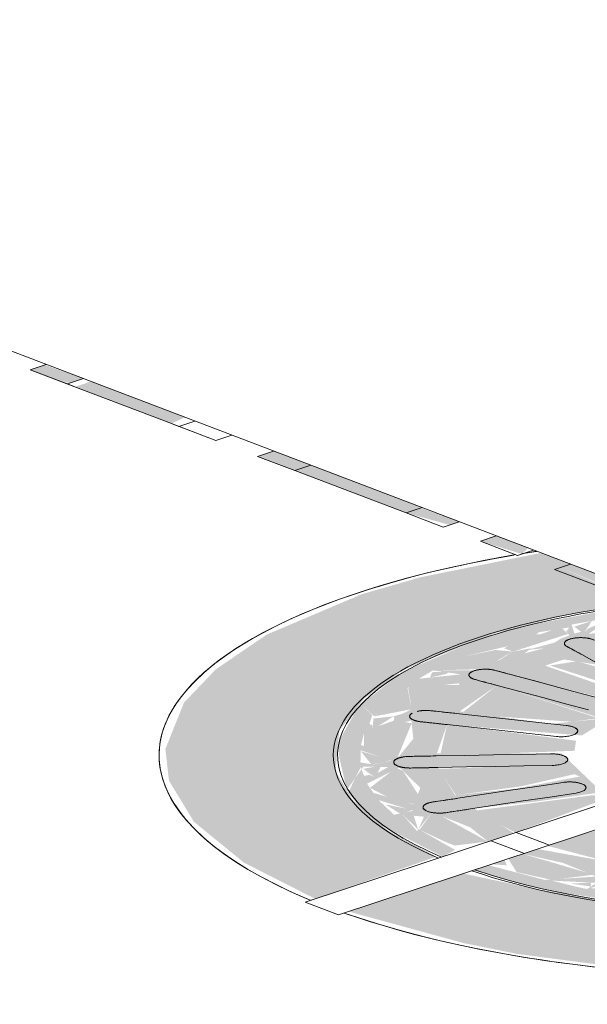
# Model space of a CAD drawing. Units: millimetres. Extents: x 340020 to 562819, y -1665 to 68429.
# Drawn here: x 358539 to 358591, y 10244 to 10334 of the extents above; entities that cross this region are included whole.
import ezdxf

# ---------------------------------------------------------------- set-up
doc = ezdxf.new("R2010")
doc.units = ezdxf.units.MM

msp = doc.modelspace()

# ---------------------------------------------------------------- hatches: boundary and pattern name
at = {"lineweight": 9}
for points in [[(358543.194, 10301.072), (358544.428, 10301.48), (358540.9, 10302.739), (358539.557, 10302.295), (358542.638, 10301.22)], [(358552.509, 10297.359), (358553.772, 10297.919), (358545.109, 10301.22), (358543.666, 10300.728), (358551.964, 10297.567)], [(358563.843, 10293.04), (358565.306, 10293.524), (358561.897, 10294.823), (358560.434, 10294.339), (358562.592, 10293.517)], [(358574.069, 10289.144), (358575.433, 10289.665), (358565.306, 10293.524), (358563.843, 10293.04), (358572.232, 10289.843)], [(358578.066, 10288.04), (358578.94, 10288.329), (358575.433, 10289.595), (358574.069, 10289.144), (358575.532, 10288.739)], [(358584.684, 10285.376), (358585.283, 10285.912), (358582.349, 10287.03), (358580.886, 10286.546), (358584.431, 10285.454)], [(358599.549, 10279.613), (358600.66, 10280.052), (358589.167, 10284.432), (358588.257, 10284.131), (358598.783, 10279.726), (358599.216, 10279.662)]]:
    msp.add_hatch(color=10, dxfattribs=at).paths.add_polyline_path(points, flags=0)
h = msp.add_hatch(color=10, dxfattribs=at)
h.paths.add_polyline_path([(358607.851, 10246.66), (358615.459, 10246.784), (358626.125, 10247.602), (358637.132, 10249.337), (358643.899, 10250.92), (358652.498, 10253.878), (358657.737, 10256.457), (358659.222, 10257.738), (358648.033, 10262.001), (358643.899, 10258.99), (358635.454, 10255.633), (358631.889, 10254.614), (358623.926, 10253.145), (358615.26, 10252.317), (358603.902, 10252.317), (358594.674, 10253.114), (358585.764, 10254.636), (358579.327, 10256.007), (358568.79, 10252.521), (358579.327, 10249.63), (358584.215, 10248.635), (358594.194, 10247.327), (358606.295, 10246.736)], flags=0)
h.paths.add_polyline_path([(358565.722, 10253.69), (358576.836, 10257.564), (358572.477, 10259.911), (358569.166, 10262.757), (358567.589, 10265.405), (358567.926, 10269.134), (358570.205, 10272.093), (358573.863, 10274.766), (358582.308, 10278.122), (358588.257, 10279.634), (358595.241, 10281.076), (358588.257, 10284.131), (358589.167, 10284.432), (358586.375, 10285.454), (358575.433, 10283.243), (358570.022, 10281.685), (358561.261, 10277.964), (358556.583, 10274.766), (358553.665, 10271.706), (358551.964, 10267.453), (358552.29, 10264.542), (358554.594, 10260.755), (358559.18, 10257.011), (358562.592, 10255.279)], flags=0)
h = msp.add_hatch(color=10, dxfattribs=at)
h.paths.add_polyline_path([(358623.392, 10263.308), (358623.324, 10262.43), (358621.895, 10262.232), (358623.385, 10263.303)], flags=0)
h.paths.add_polyline_path([(358622.055, 10263.817), (358623.517, 10263.539), (358625.05, 10267.06), (358624.666, 10268.266), (358625.367, 10268.266), (358625.188, 10268.947), (358622.409, 10269.66), (358623.926, 10268.441), (358623.926, 10268.158), (358624.471, 10267.355), (358624.169, 10265.68), (358622.565, 10264.267)], flags=0)
h.paths.add_polyline_path([(358609.436, 10252.212), (358609.436, 10252.222), (358615.459, 10252.508), (358625.05, 10253.38), (358636.668, 10256.029), (358641.939, 10258.157), (358646.333, 10260.763), (358647.668, 10262.14), (358645.556, 10262.173), (358643.493, 10260.649), (358643.899, 10263.084), (358643.25, 10263.5), (358642.129, 10264.251), (358640.278, 10264.633), (358639.917, 10264.251), (358639.827, 10264.071), (358632.393, 10264.673), (358627.546, 10265.055), (358625.254, 10263.478), (358623.265, 10263.356), (358622.055, 10263.817), (358619.044, 10262.609), (358612.994, 10261.54), (358605.583, 10261.413), (358601.56, 10261.839), (358600.45, 10261.792), (358605.294, 10261.118), (358609.842, 10260.828), (358620.119, 10261.808), (358620.119, 10261.603), (358617.957, 10260.828), (358611.49, 10259.755), (358613.228, 10257.81), (358614.539, 10255.676), (358606.489, 10255.676), (358607.051, 10260.045), (358597.416, 10261.209), (358597.054, 10261.271), (358597.416, 10260.068), (358595.671, 10258.852), (358592.762, 10257.057), (358591.798, 10257.242), (358586.149, 10258.264), (358584.796, 10257.816), (358588.462, 10256.994), (358591.55, 10255.737), (358586.792, 10255.429), (358581.645, 10256.774), (358580.232, 10256.306), (358586.925, 10254.491), (358598.719, 10252.641), (358609.255, 10252.219)], flags=0)
h.paths.add_polyline_path([(358598.416, 10252.653), (358603.091, 10253.149), (358598.923, 10253.472), (358600.191, 10253.555), (358603.566, 10253.635), (358603.091, 10253.141), (358598.719, 10252.685)], flags=0)
h.paths.add_polyline_path([(358598.416, 10252.653), (358598.719, 10253.474), (358594.578, 10254.072), (358593.883, 10255.109), (358594.194, 10255.294), (358594.194, 10255.44), (358598.904, 10255.17), (358603.124, 10254.273), (358598.719, 10253.227), (358598.447, 10252.712)], flags=0)
h.paths.add_polyline_path([(358607.503, 10253.003), (358605.858, 10254.296), (358612.659, 10254.527), (358614.983, 10254.156), (358610.789, 10253.028), (358607.851, 10253.006)], flags=0)
h.paths.add_polyline_path([(358606.619, 10253.032), (358603.469, 10253.317), (358605.036, 10254.125), (358606.295, 10253.311), (358606.501, 10253.113)], flags=0)
h.paths.add_polyline_path([(358611.886, 10253.036), (358615.993, 10253.617), (358615.26, 10253.196), (358612.659, 10253.073)], flags=0)
h.paths.add_polyline_path([(358623.926, 10253.145), (358627.476, 10254.685), (358625.05, 10254.371), (358628.236, 10255.695), (358628.302, 10254.794), (358624.008, 10253.175)], flags=0)
h.paths.add_polyline_path([(358616.232, 10253.242), (358618.361, 10254.43), (358623.926, 10254.078), (358616.412, 10253.258)], flags=0)
h.paths.add_polyline_path([(358590.685, 10254.59), (358589.572, 10254.827), (358587.444, 10255.364), (358591.55, 10255.155), (358590.929, 10254.749)], flags=0)
h.paths.add_polyline_path([(358594.428, 10254.029), (358593.085, 10254.201), (358591.018, 10254.687), (358593.105, 10255.277), (358594.303, 10254.072)], flags=0)
h.paths.add_polyline_path([(358624.302, 10254.185), (358617.988, 10254.653), (358623.926, 10255.69), (358626.688, 10255.569), (358624.371, 10254.225)], flags=0)
h.paths.add_polyline_path([(358628.503, 10254.87), (358628.836, 10255.695), (358628.849, 10255.906), (358629.176, 10256.113), (358629.312, 10256.363), (358632.516, 10257.122), (358633.874, 10257.354), (358637.336, 10259.078), (358638.325, 10259.294), (358637.924, 10259.53), (358638.786, 10260.49), (358638.663, 10260.891), (358642.69, 10262.831), (358643.473, 10260.408), (358640.273, 10258.635), (358632.278, 10256.113), (358628.706, 10254.917)], flags=0)
h.paths.add_polyline_path([(358603.479, 10255.659), (358595.671, 10256.508), (358601.053, 10260.026), (358602.459, 10260.283), (358604.683, 10259.131), (358603.566, 10255.91)], flags=0)
h.paths.add_polyline_path([(358626.905, 10255.695), (358626.759, 10255.796), (358626.502, 10255.972), (358627.057, 10255.796)], flags=0)
h.paths.add_polyline_path([(358617.52, 10255.941), (358615.523, 10259.755), (358617.081, 10260.628), (358623.324, 10257.968), (358624.957, 10257.033), (358617.553, 10255.945)], flags=0)
h.paths.add_polyline_path([(358575.208, 10260.092), (358575.062, 10259.911), (358573.765, 10261.41), (358575.702, 10261.237), (358575.514, 10260.8)], flags=0)
h.paths.add_polyline_path([(358612.595, 10272.311), (358616.259, 10271.861), (358611.615, 10272.851), (358612.527, 10272.349)], flags=0)
h.paths.add_polyline_path([(358605.33, 10273.086), (358599.875, 10272.269), (358600.681, 10272.914), (358600.761, 10272.698), (358601.732, 10273.118), (358604.78, 10273.091)], flags=0)
h.paths.add_polyline_path([(358593.169, 10279.591), (358590.782, 10278.512), (358590.347, 10278.06), (358590.136, 10278.22), (358589.526, 10278.06), (358589.259, 10278.886), (358592.963, 10279.554)], flags=0)
h.paths.add_polyline_path([(358569.851, 10271.626), (358571.127, 10270.475), (358574.291, 10273.137), (358574.274, 10272.865), (358574.499, 10271.706), (358574.512, 10271.099), (358573.863, 10270.75), (358573.62, 10270.664), (358572.881, 10270.445), (358572.992, 10270.255), (358572.906, 10270.04), (358571.51, 10269.555), (358570.959, 10269.198), (358570.959, 10269.635), (358570.699, 10269.765), (358570.959, 10270.57), (358570.207, 10271.287)], flags=0)
h.paths.add_polyline_path([(358577.432, 10257.564), (358578.567, 10258.181), (358575.208, 10260.092), (358576.438, 10261.621), (358578.835, 10260.707), (358579.988, 10260.232), (358581.604, 10258.945), (358583.902, 10259.77), (358580.313, 10261.998), (358586.08, 10262.641), (358592.046, 10263.485), (358588.33, 10267.063), (358576.902, 10267.063), (358577.825, 10269.697), (358590.216, 10268.7), (358592.779, 10270.306), (358594.029, 10270.284), (358592.458, 10266.832), (358592.352, 10266.025), (358592.046, 10265.561), (358594.097, 10264.948), (358593.161, 10267.172), (358594.461, 10269.089), (358598.11, 10270.982), (358601.632, 10271.827), (358608.156, 10272.407), (358612.373, 10272.43), (358610.621, 10273.15), (358609.084, 10272.865), (358606.14, 10273.096), (358605.69, 10273.278), (358606.484, 10273.761), (358604.28, 10276.337), (358603.151, 10278.076), (358604.594, 10278.554), (358600.242, 10279.478), (358598.668, 10279.37), (358594.155, 10279.726), (358597.508, 10280.212), (358595.182, 10280.704), (358583.771, 10278.541), (358580.426, 10277.397), (358573.664, 10274.509), (358569.663, 10271.332), (358567.826, 10268.03), (358567.926, 10266.709), (358568.616, 10263.681), (358570.138, 10265.828), (358572.446, 10265.811), (358571.447, 10265.254), (358571.158, 10264.86), (358570.747, 10265.073), (358570.207, 10264.992), (358569.898, 10265.785), (358568.749, 10263.457), (358569.706, 10262.253), (358571.449, 10260.717), (358572.823, 10259.911), (358577.075, 10257.746)], flags=0)
h.paths.add_polyline_path([(358629.193, 10258.073), (358625.685, 10258.661), (358620.926, 10261.497), (358623.826, 10261.497), (358623.517, 10262.143), (358630.471, 10260.236), (358631.879, 10259.52), (358632.186, 10259.063), (358629.286, 10258.117)], flags=0)
h.paths.add_polyline_path([(358638.688, 10259.08), (358639.457, 10259.28), (358638.325, 10259.406), (358638.686, 10259.082)], flags=0)
h.paths.add_polyline_path([(358635.349, 10260.458), (358626.373, 10263.31), (358625.861, 10263.533), (358629.343, 10264.097), (358638.998, 10262.996), (358635.395, 10260.49)], flags=0)
h.paths.add_polyline_path([(358572.95, 10261.42), (358571.544, 10262.757), (358574.739, 10261.781), (358573.078, 10261.446)], flags=0)
h.paths.add_polyline_path([(358574.739, 10262.367), (358571.075, 10263.422), (358570.479, 10264.268), (358573.457, 10265.755), (358575.378, 10263.878), (358574.759, 10262.414)], flags=0)
h.paths.add_polyline_path([(358578.567, 10263.205), (358577.017, 10265.756), (358588.034, 10265.755), (358590.028, 10264.926), (358584.1, 10263.808), (358578.633, 10263.213)], flags=0)
h.paths.add_polyline_path([(358571.063, 10266.026), (358569.874, 10266.222), (358569.898, 10267.338), (358572.701, 10266.396), (358571.897, 10266.214)], flags=0)
h.paths.add_polyline_path([(358573.231, 10266.562), (358569.924, 10267.822), (358570.207, 10268.918), (358574.547, 10270.073), (358574.732, 10268.402), (358573.331, 10266.685)], flags=0)
h.paths.add_polyline_path([(358629.635, 10266.703), (358633.854, 10267.39), (358632.393, 10267.862), (358628.967, 10268.271), (358627.907, 10268.419), (358629.385, 10266.951)], flags=0)
h.paths.add_polyline_path([(358628.384, 10269.065), (358628.961, 10269.269), (358626.562, 10269.948), (358626.662, 10269.721), (358628.148, 10269.155)], flags=0)
h.paths.add_polyline_path([(358587.413, 10269.768), (358578.991, 10270.918), (358582.413, 10273.298), (358591.23, 10270.515), (358591.901, 10270.223), (358587.488, 10269.776)], flags=0)
h.paths.add_polyline_path([(358594.095, 10270.43), (358594.614, 10271.234), (358594.97, 10270.982), (358594.131, 10270.453)], flags=0)
h.paths.add_polyline_path([(358593.311, 10271.769), (358586.569, 10273.519), (358585.785, 10274.766), (358588.569, 10275.683), (358591.981, 10275.138), (358596.766, 10272.26), (358593.741, 10272.183), (358593.375, 10271.831)], flags=0)
h.paths.add_polyline_path([(358600.681, 10273.128), (358595.013, 10275.602), (358593.5, 10276.853), (358600.279, 10277.712), (358601.632, 10273.66), (358600.761, 10273.173)], flags=0)
h.paths.add_polyline_path([(358609.084, 10273.761), (358610.958, 10273.213), (358614.973, 10273.557), (358610.161, 10274.926), (358609.412, 10274.116)], flags=0)
h.paths.add_polyline_path([(358610.92, 10273.212), (358608.707, 10273.755), (358608.156, 10273.532), (358610.91, 10273.213)], flags=0)
h.paths.add_polyline_path([(358578.953, 10273.339), (358577.525, 10273.339), (358577.525, 10273.621), (358577.477, 10273.849), (358578.788, 10273.877), (358578.908, 10273.486)], flags=0)
h.paths.add_polyline_path([(358583.888, 10276.401), (358586.76, 10276.718), (358582.4, 10275.562), (358583.885, 10276.4)], flags=0)
h.paths.add_polyline_path([(358576.529, 10274.674), (358579.341, 10275.943), (358583.415, 10276.903), (358586.042, 10278.013), (358586.264, 10278.187), (358589.056, 10278.623), (358588.775, 10278.259), (358589.056, 10277.891), (358588.257, 10277.589), (358587.703, 10277.23), (358583.057, 10275.99), (358580.361, 10274.677), (358577.515, 10274.675)], flags=0)
h.paths.add_polyline_path([(358575.243, 10273.913), (358576.529, 10274.674), (358579.099, 10274.315), (358576.133, 10274.005)], flags=0)
h.paths.add_polyline_path([(358590.857, 10278.06), (358593.169, 10279.591), (358599.216, 10278.966), (358595.182, 10278.152), (358591.13, 10278.066)], flags=0)
h = msp.add_hatch(color=10, dxfattribs=at)
h.paths.add_polyline_path([(358643.488, 10260.417), (358641.714, 10262.363), (358638.663, 10260.891), (358639.027, 10259.706), (358643.473, 10260.415)], flags=0)
h.paths.add_polyline_path([(358641.233, 10259.082), (358643.473, 10260.412), (358639.457, 10259.199), (358640.273, 10259.145)], flags=0)
h.paths.add_polyline_path([(358634.705, 10257.038), (358641.233, 10259.082), (358637.132, 10258.977), (358634.003, 10257.305)], flags=0)
h.paths.add_polyline_path([(358643.747, 10260.619), (358645.556, 10262.945), (358643.869, 10262.831), (358643.72, 10260.723), (358643.739, 10260.649)], flags=0)
h.paths.add_polyline_path([(358583.888, 10276.401), (358588.949, 10278.031), (358588.257, 10278.652), (358586.418, 10277.998), (358585.467, 10277.964), (358583.057, 10276.718), (358583.885, 10276.403)], flags=0)
h.paths.add_polyline_path([(358584.719, 10276.085), (358585.596, 10276.726), (358583.888, 10276.401), (358584.701, 10276.092)], flags=0)
h.paths.add_polyline_path([(358590.36, 10278.05), (358591.13, 10279.223), (358589.51, 10278.695), (358590.347, 10278.06)], flags=0)
h.paths.add_polyline_path([(358591.483, 10278.074), (358595.803, 10278.385), (358598.796, 10278.867), (358599.151, 10279.188), (358593.102, 10279.53), (358591.488, 10278.079)], flags=0)
h.paths.add_polyline_path([(358600.66, 10279.554), (358598.668, 10279.758), (358597.277, 10280.135), (358594.724, 10279.583), (358599.907, 10279.557)], flags=0)
h = msp.add_hatch(color=10, dxfattribs=at)
h.paths.add_polyline_path([(358630.734, 10258.551), (358631.718, 10259.688), (358629, 10260.815), (358623.517, 10261.953), (358625.967, 10260.367), (358630.572, 10258.612)], flags=0)
h.paths.add_polyline_path([(358635.406, 10260.49), (358638.881, 10263.047), (358628.958, 10264.126), (358625.952, 10263.5), (358631.526, 10261.582), (358635.398, 10260.492)], flags=0)
h.paths.add_polyline_path([(358639.937, 10264.059), (358639.827, 10265.128), (358633.854, 10266.806), (358628.287, 10266.635), (358628.148, 10265.528), (358637.132, 10264.364), (358639.827, 10264.071)], flags=0)
h.paths.add_polyline_path([(358632.548, 10267.849), (358632.393, 10267.961), (358628.961, 10269.264), (358627.875, 10268.66), (358630.274, 10268.046), (358632.393, 10267.862)], flags=0)
h.paths.add_polyline_path([(358596.836, 10272.259), (358592.503, 10274.73), (358589.767, 10275.522), (358587.266, 10275.125), (358595.573, 10272.441), (358596.766, 10272.269)], flags=0)
h.paths.add_polyline_path([(358601.312, 10273.481), (358601.659, 10273.916), (358600.681, 10276.229), (358599.14, 10277.658), (358593.658, 10276.723), (358595.868, 10275.138), (358598.913, 10273.824), (358601.211, 10273.496)], flags=0)
h.paths.add_polyline_path([(358608.707, 10276.337), (358608.707, 10275.945), (358608.156, 10276.155)], flags=0)
h.paths.add_polyline_path([(358606.521, 10273.722), (358609.412, 10274.116), (358609.816, 10274.553), (358609.619, 10275.672), (358608.707, 10276.337), (358609.619, 10276.639), (358604.594, 10278.147), (358603.151, 10278.076), (358606.491, 10273.761)], flags=0)
h = msp.add_hatch(color=10, dxfattribs=at)
h.paths.add_polyline_path([(358607.503, 10253.003), (358612.659, 10253.308), (358614.491, 10254.356), (358610.789, 10254.597), (358606.47, 10254.164), (358606.051, 10253.916), (358607.461, 10253.029)], flags=0)
h.paths.add_polyline_path([(358611.886, 10253.036), (358615.616, 10253.377), (358615.912, 10253.79), (358612.471, 10253.145)], flags=0)
h.paths.add_polyline_path([(358604.121, 10253.113), (358606.619, 10253.405), (358605.036, 10254.125), (358604.612, 10253.805), (358604.143, 10253.145)], flags=0)
h.paths.add_polyline_path([(358616.232, 10253.242), (358622.405, 10254.185), (358618.361, 10254.43), (358616.412, 10253.343)], flags=0)
h.paths.add_polyline_path([(358603.287, 10253.317), (358603.566, 10253.794), (358599.811, 10253.438), (358603.136, 10253.322)], flags=0)
h.paths.add_polyline_path([(358598.904, 10253.472), (358603.479, 10254.372), (358597.177, 10255.28), (358594.853, 10255.195), (358593.883, 10254.996), (358594.926, 10253.916), (358598.842, 10253.479)], flags=0)
h.paths.add_polyline_path([(358594.428, 10254.029), (358594.194, 10254.352), (358593.001, 10255.269), (358591.018, 10254.536), (358594.206, 10254.046)], flags=0)
h.paths.add_polyline_path([(358624.593, 10254.165), (358628.362, 10255.077), (358627.954, 10255.683), (358625.05, 10254.371)], flags=0)
h.paths.add_polyline_path([(358626.905, 10255.695), (358627.333, 10256.058), (358626.905, 10255.796)], flags=0)
h.paths.add_polyline_path([(358624.302, 10254.185), (358626.905, 10255.695), (358622.35, 10255.541), (358618.361, 10254.584), (358624.282, 10254.186)], flags=0)
h.paths.add_polyline_path([(358591.048, 10254.827), (358591.018, 10255.182), (358589.143, 10255.087), (358591.018, 10254.831)], flags=0)
h.paths.add_polyline_path([(358629.32, 10255.06), (358631.889, 10255.965), (358634.705, 10257.038), (358633.874, 10257.354), (358628.836, 10255.695), (358629.312, 10255.07)], flags=0)
h.paths.add_polyline_path([(358587.444, 10255.429), (358591.313, 10255.907), (358584.796, 10257.816), (358583.452, 10257.372), (358584.215, 10256.137), (358586.95, 10255.538)], flags=0)
h.paths.add_polyline_path([(358627.877, 10255.796), (358627.783, 10255.915), (358627.565, 10255.796)], flags=0)
h.paths.add_polyline_path([(358583.294, 10256.774), (358583.129, 10257.265), (358581.903, 10256.859)], flags=0)
h.paths.add_polyline_path([(358578.542, 10258.585), (358581.575, 10258.956), (358577.075, 10261.425), (358576.438, 10261.621), (358575.308, 10260.035), (358577.687, 10258.91)], flags=0)
h.paths.add_polyline_path([(358575.158, 10260.111), (358574.739, 10261.405), (358573.774, 10261.4), (358575.062, 10260.165)], flags=0)
h.paths.add_polyline_path([(358573.616, 10261.452), (358574.633, 10261.861), (358572.163, 10262.367), (358573.492, 10261.53)], flags=0)
h.paths.add_polyline_path([(358574.759, 10262.414), (358575.142, 10263.321), (358573.78, 10265.439), (358573.148, 10265.737), (358570.747, 10263.889), (358572.793, 10262.814), (358574.739, 10262.416)], flags=0)
h.paths.add_polyline_path([(358571.231, 10264.805), (358571.778, 10265.944), (358570.138, 10265.63), (358571.158, 10264.86)], flags=0)
h.paths.add_polyline_path([(358570.883, 10266.026), (358571.933, 10266.222), (358572.701, 10266.442), (358569.898, 10267.254), (358570.756, 10266.185)], flags=0)
h.paths.add_polyline_path([(358573.231, 10266.562), (358574.58, 10269.824), (358573.62, 10269.978), (358570.207, 10268.918), (358570.207, 10267.715), (358573.148, 10266.594)], flags=0)
h.paths.add_polyline_path([(358570.959, 10269.198), (358572.906, 10270.461), (358571.073, 10270.255), (358570.997, 10269.555)], flags=0)
h.paths.add_polyline_path([(358574.274, 10273.339), (358577.525, 10273.621), (358577.525, 10273.339), (358578.908, 10273.486), (358578.735, 10274.05), (358574.309, 10273.344)], flags=0)
h.paths.add_polyline_path([(358571.127, 10270.445), (358574.58, 10271.112), (358574.16, 10273.234), (358571.133, 10270.451)], flags=0)
h.paths.add_polyline_path([(358576.529, 10274.674), (358580.63, 10274.779), (358583.885, 10276.403), (358582.274, 10276.555), (358579.191, 10275.911), (358576.534, 10274.676)], flags=0)
h.paths.add_polyline_path([(358576.262, 10274.019), (358577.78, 10274.35), (358578.013, 10274.576), (358576.462, 10274.509), (358576.274, 10274.05)], flags=0)
h.paths.add_polyline_path([(358581.612, 10274.989), (358584.701, 10276.092), (358583.885, 10276.4), (358581.624, 10274.996)], flags=0)
h = msp.add_hatch(color=10, dxfattribs=at)
h.paths.add_polyline_path([(358606.578, 10255.527), (358614.537, 10255.678), (358612.962, 10257.81), (358611.241, 10260.034), (358608.196, 10259.987), (358606.585, 10255.547)], flags=0)
h.paths.add_polyline_path([(358603.479, 10255.659), (358604.683, 10259.131), (358602.134, 10260.368), (358600.291, 10259.7), (358596.664, 10256.4), (358598.762, 10256.172)], flags=0)
h.paths.add_polyline_path([(358617.553, 10255.945), (358624.826, 10257.108), (358622.189, 10258.358), (358617.081, 10260.628), (358615.626, 10259.558), (358617.52, 10255.995)], flags=0)
h.paths.add_polyline_path([(358593.001, 10256.994), (358597.416, 10260.068), (358597.054, 10260.722), (358596.028, 10261.293), (358589.673, 10259.43), (358587.039, 10258.559), (358592.935, 10257.011)], flags=0)
h.paths.add_polyline_path([(358629.193, 10258.073), (358630.444, 10258.661), (358622.189, 10261.314), (358621.023, 10261.438), (358626.137, 10258.414), (358628.798, 10258.117)], flags=0)
h.paths.add_polyline_path([(358584.1, 10259.77), (358592.779, 10263.024), (358591.23, 10263.215), (358580.313, 10261.777), (358583.971, 10259.839)], flags=0)
h.paths.add_polyline_path([(358578.633, 10263.213), (358584.635, 10264.028), (358589.673, 10265.172), (358587.488, 10265.949), (358577.062, 10265.633), (358578.629, 10263.219)], flags=0)
h.paths.add_polyline_path([(358577.185, 10266.825), (358589.53, 10267.291), (358589.673, 10268.218), (358578.716, 10269.6), (358577.825, 10269.697), (358577.193, 10266.862)], flags=0)
h.paths.add_polyline_path([(358589.271, 10269.956), (358591.723, 10270.284), (358582.413, 10273.298), (358579.097, 10270.685), (358588.419, 10270.017)], flags=0)
h.paths.add_polyline_path([(358593.375, 10271.831), (358593.563, 10272.318), (358591.795, 10273.388), (358586.802, 10275.125), (358585.576, 10274.693), (358586.569, 10273.519), (358593.311, 10271.846)], flags=0)

# ---------------------------------------------------------------- linework, layer by layer
at = {"color": 253, "lineweight": 9}
for p, q in [((358544.428, 10301.48), (358542.964, 10300.996)), ((358565.306, 10293.524), (358563.843, 10293.04)), ((358575.532, 10289.628), (358574.069, 10289.144)), ((358586.038, 10285.615), (358584.798, 10285.413)), ((358584.177, 10259.796), (358587.245, 10258.627)), ((358584.926, 10257.86), (358581.858, 10259.029))]:
    msp.add_line(p, q, dxfattribs=at)
for points in [[(358478.123, 10326.745, 0), (358970.746, 10139.033, 0), (358976.64, 10137.296, 0), (358983.579, 10136.146, 0), (358991.113, 10135.657, 0), (358998.75, 10135.862, 0), (359005.992, 10136.746, 0), (359012.368, 10138.253, 0), (359107.834, 10167.243, 0), (359124.433, 10172.284, 0), (359141.113, 10177.35, 0), (358597.772, 10384.388, 0)], [(358539.556, 10302.295, 0), (358541.019, 10302.779, 0), (358539.556, 10302.295, 0), (358542.964, 10300.996, 0), (358543.646, 10300.736, 0), (358539.556, 10302.295, 0), (358543.563, 10300.767, 0), (358542.964, 10300.996, 0), (358543.563, 10300.767, 0), (358552.509, 10297.359, 0), (358553.19, 10297.099, 0), (358552.591, 10297.327, 0), (358556.599, 10295.8, 0), (358552.509, 10297.359, 0)], [(358558.062, 10296.284, 0), (358556.599, 10295.8, 0), (358558.062, 10296.284, 0), (358556.599, 10295.8, 0), (358552.591, 10297.327, 0), (358553.19, 10297.099, 0), (358554.654, 10297.583, 0)], [(358578.94, 10288.329, 0), (358577.477, 10287.845, 0), (358574.069, 10289.144, 0), (358563.843, 10293.04, 0), (358560.434, 10294.339, 0), (358561.897, 10294.823, 0)], [(358585.758, 10285.731, 0), (358584.295, 10285.247, 0), (358580.886, 10286.546, 0), (358582.349, 10287.03, 0)], [(358583.946, 10285.275, 0), (358581.894, 10284.906, 0), (358579.885, 10284.509, 0), (358577.923, 10284.083, 0), (358576.01, 10283.63, 0), (358574.15, 10283.149, 0), (358572.345, 10282.643, 0), (358570.598, 10282.112, 0), (358569.681, 10281.815, 0), (358568.03, 10281.246, 0), (358566.445, 10280.655, 0), (358564.927, 10280.041, 0), (358563.48, 10279.407, 0), (358562.105, 10278.752, 0), (358560.805, 10278.078, 0), (358559.582, 10277.387, 0), (358558.438, 10276.678, 0), (358557.375, 10275.954, 0), (358556.394, 10275.215, 0), (358555.497, 10274.463, 0), (358554.685, 10273.699, 0), (358553.96, 10272.924, 0), (358553.323, 10272.14, 0), (358552.775, 10271.347, 0), (358552.317, 10270.546, 0), (358551.949, 10269.74, 0), (358551.672, 10268.93, 0), (358551.487, 10268.116, 0), (358551.393, 10267.3, 0), (358551.392, 10266.483, 0), (358551.482, 10265.667, 0), (358551.664, 10264.853, 0), (358551.938, 10264.042, 0), (358552.303, 10263.236, 0), (358552.759, 10262.435, 0), (358553.304, 10261.642, 0), (358553.938, 10260.857, 0), (358554.66, 10260.082, 0), (358555.469, 10259.317, 0), (358556.363, 10258.565, 0), (358557.341, 10257.826, 0), (358558.402, 10257.101, 0), (358559.543, 10256.392, 0), (358560.764, 10255.7, 0), (358562.061, 10255.026, 0), (358563.433, 10254.371, 0), (358564.878, 10253.735, 0)], [(358604.747, 10277.454, 0), (358601.425, 10278.72, 0), (358604.747, 10277.454, 0), (358599.298, 10279.53, 0), (358587.703, 10283.948, 0), (358589.167, 10284.432, 0)], [(358589.011, 10276.772, 0), (358588.927, 10276.818, 0), (358588.843, 10276.864, 0)], [(358595.919, 10272.992, 0), (358594.488, 10273.775, 0), (358593.056, 10274.559, 0), (358591.625, 10275.342, 0), (358590.193, 10276.125, 0), (358591.559, 10275.378, 0)], [(358582.486, 10274.613, 0), (358582.362, 10274.646, 0), (358582.239, 10274.679, 0)], [(358580.432, 10273.828, 0), (358580.556, 10273.795, 0), (358580.679, 10273.762, 0)], [(358592.618, 10271.9, 0), (358590.518, 10272.462, 0), (358588.419, 10273.024, 0), (358586.319, 10273.586, 0), (358584.219, 10274.149, 0), (358586.222, 10273.612, 0)], [(358582.413, 10273.298, 0), (358584.513, 10272.736, 0), (358586.612, 10272.174, 0), (358588.712, 10271.611, 0), (358590.812, 10271.049, 0), (358588.712, 10271.611, 0)], [(358619.99, 10271.645, 0), (358564.8, 10253.385, 0), (358567.868, 10252.216, 0), (358623.057, 10270.477, 0)], [(358576.627, 10270.941, 0), (358576.479, 10270.957, 0), (358576.331, 10270.973, 0)], [(358588.762, 10269.622, 0), (358586.247, 10269.895, 0), (358583.732, 10270.168, 0), (358581.218, 10270.442, 0), (358578.703, 10270.715, 0)], [(358575.453, 10269.954, 0), (358575.601, 10269.938, 0), (358575.749, 10269.922, 0)], [(358577.825, 10269.697, 0), (358580.34, 10269.423, 0), (358582.854, 10269.15, 0), (358585.369, 10268.877, 0), (358587.884, 10268.603, 0)], [(358574.659, 10266.779, 0), (358574.504, 10266.776, 0), (358574.35, 10266.773, 0)], [(358587.332, 10267.013, 0), (358584.706, 10266.964, 0), (358582.079, 10266.916, 0), (358579.453, 10266.867, 0), (358576.827, 10266.819, 0)], [(358574.506, 10265.709, 0), (358574.66, 10265.712, 0), (358574.815, 10265.715, 0)], [(358576.983, 10265.755, 0), (358579.609, 10265.804, 0), (358582.235, 10265.852, 0), (358584.862, 10265.901, 0), (358587.488, 10265.949, 0)], [(358588.502, 10264.388, 0), (358586.08, 10264.023, 0), (358583.659, 10263.659, 0), (358581.238, 10263.294, 0), (358578.817, 10262.93, 0)], [(358579.988, 10261.949, 0), (358582.409, 10262.313, 0), (358584.83, 10262.678, 0), (358587.252, 10263.043, 0), (358589.673, 10263.407, 0)], [(358576.818, 10262.629, 0), (358576.676, 10262.607, 0), (358576.533, 10262.586, 0)], [(358577.704, 10261.605, 0), (358577.847, 10261.626, 0), (358577.989, 10261.648, 0)], [(358568.387, 10252.387, 0), (358569.625, 10251.959, 0), (358571.337, 10251.414, 0), (358573.109, 10250.893, 0), (358574.937, 10250.398, 0), (358576.821, 10249.929, 0), (358578.755, 10249.487, 0), (358580.738, 10249.074, 0), (358582.765, 10248.688, 0), (358584.835, 10248.332, 0), (358586.943, 10248.005, 0), (358589.086, 10247.709, 0), (358591.26, 10247.443, 0)]]:
    msp.add_polyline3d(points, dxfattribs=at)
for major_axis, start_param, end_param in [((57.5, 0), 1.978685, 2.005614), ((57.5, 0), 2.015382, 3.853153), ((41.5, 0), 1.890773, 3.837405), ((41.108, 0), 1.887609, 2.320932), ((41.108, 0), 2.320932, 3.836963), ((41.5, 0), 3.946051, 5.945809), ((57.5, 0), 3.930914, 5.804771), ((41.108, 0), 3.946493, 5.462524)]:
    msp.add_ellipse((358608.881, 10266.878), major_axis=major_axis, ratio=0.355078, start_param=start_param, end_param=end_param, dxfattribs=at)
for points, knots in [([(358588.843, 10276.864), (358588.771, 10276.903), (358588.687, 10276.966), (358588.627, 10277.049), (358588.606, 10277.099), (358588.601, 10277.138), (358588.602, 10277.179), (358588.609, 10277.221), (358588.627, 10277.264), (358588.664, 10277.309), (358588.716, 10277.358), (358588.78, 10277.409), (358588.864, 10277.46), (358588.97, 10277.507), (358589.116, 10277.552), (358589.293, 10277.597), (358589.482, 10277.636), (358589.657, 10277.665), (358589.82, 10277.68), (358589.986, 10277.687), (358590.13, 10277.686), (358590.277, 10277.683), (358590.409, 10277.678), (358590.539, 10277.665), (358590.649, 10277.65), (358590.754, 10277.634), (358590.852, 10277.616), (358590.972, 10277.589), (358591.16, 10277.536), (358591.289, 10277.483), (358591.36, 10277.444)], [0, 0, 0, 0, 0.111111, 0.166667, 0.194444, 0.222222, 0.25, 0.277778, 0.305556, 0.333333, 0.361111, 0.388889, 0.416667, 0.444444, 0.472222, 0.5, 0.527778, 0.555556, 0.583333, 0.611111, 0.638889, 0.659722, 0.694444, 0.722222, 0.75, 0.777778, 0.805556, 0.833333, 0.888889, 1, 1, 1, 1]), ([(358590.561, 10277.661), (358590.593, 10277.657), (358590.654, 10277.65), (358590.74, 10277.636), (358590.82, 10277.622), (358590.923, 10277.601), (358591.041, 10277.571), (358591.123, 10277.545), (358591.161, 10277.531)], [0.7777778, 0.7777778, 0.7777778, 0.7777778, 0.8055556, 0.8333333, 0.8611111, 0.8888889, 0.9444444, 1, 1, 1, 1]), ([(358588.7, 10276.964), (358588.681, 10276.982), (358588.647, 10277.019), (358588.618, 10277.07), (358588.605, 10277.111), (358588.601, 10277.143), (358588.602, 10277.176), (358588.606, 10277.2), (358588.61, 10277.211)], [0, 0, 0, 0, 0.0555556, 0.1111111, 0.1388889, 0.1666667, 0.1944444, 0.2222222, 0.2222222, 0.2222222, 0.2222222]), ([(358589.011, 10276.772), (358589.107, 10276.719), (358589.423, 10276.547), (358589.89, 10276.292), (358590.193, 10276.125)], [0, 0, 0, 0, 0.4, 1, 1, 1, 1]), ([(358582.239, 10274.679), (358582.188, 10274.693), (358582.079, 10274.718), (358581.928, 10274.744), (358581.799, 10274.761), (358581.7, 10274.771), (358581.596, 10274.779), (358581.486, 10274.784), (358581.372, 10274.787), (358581.256, 10274.786), (358581.134, 10274.782), (358581.001, 10274.774), (358580.861, 10274.76), (358580.718, 10274.74), (358580.572, 10274.713), (358580.427, 10274.679), (358580.277, 10274.634), (358580.134, 10274.576), (358580.017, 10274.511), (358579.934, 10274.448), (358579.881, 10274.389), (358579.849, 10274.331), (358579.836, 10274.281), (358579.835, 10274.229), (358579.847, 10274.181), (358579.872, 10274.135), (358579.902, 10274.095), (358579.94, 10274.057), (358579.986, 10274.02), (358580.036, 10273.987), (358580.09, 10273.956), (358580.17, 10273.917), (358580.283, 10273.872), (358580.381, 10273.842), (358580.432, 10273.828)], [0, 0, 0, 0, 0.055556, 0.111111, 0.138889, 0.166667, 0.194444, 0.222222, 0.25, 0.277778, 0.305556, 0.333333, 0.361111, 0.388889, 0.416667, 0.444444, 0.472222, 0.5, 0.527778, 0.555556, 0.583333, 0.611111, 0.638889, 0.659722, 0.694444, 0.722222, 0.75, 0.777778, 0.805556, 0.833333, 0.861111, 0.888889, 0.944444, 1, 1, 1, 1]), ([(358581.968, 10274.737), (358581.919, 10274.745), (358581.816, 10274.76), (358581.677, 10274.773), (358581.561, 10274.781), (358581.47, 10274.785), (358581.377, 10274.787), (358581.312, 10274.786), (358581.279, 10274.786)], [0, 0, 0, 0, 0.0555556, 0.1111111, 0.1388889, 0.1666667, 0.1944444, 0.2222222, 0.2222222, 0.2222222, 0.2222222]), ([(358584.219, 10274.149), (358583.923, 10274.228), (358583.221, 10274.416), (358582.697, 10274.556), (358582.486, 10274.613)], [0, 0, 0, 0, 0.4, 1, 1, 1, 1]), ([(358580.679, 10273.762), (358580.82, 10273.725), (358581.283, 10273.601), (358581.967, 10273.417), (358582.413, 10273.298)], [0, 0, 0, 0, 0.4, 1, 1, 1, 1]), ([(358576.331, 10270.973), (358576.27, 10270.98), (358576.144, 10270.99), (358575.976, 10270.996), (358575.839, 10270.996), (358575.737, 10270.994), (358575.632, 10270.989), (358575.523, 10270.98), (358575.413, 10270.969), (358575.305, 10270.954), (358575.194, 10270.936), (358575.116, 10270.92), (358575.077, 10270.911)], [0, 0, 0, 0, 0.0555556, 0.1111111, 0.1388889, 0.1666667, 0.1944444, 0.2222222, 0.25, 0.2777778, 0.3055556, 0.3333333, 0.3333333, 0.3333333, 0.3333333]), ([(358576.021, 10270.994), (358575.967, 10270.996), (358575.856, 10270.998), (358575.713, 10270.993), (358575.596, 10270.986), (358575.507, 10270.979), (358575.417, 10270.97), (358575.357, 10270.961), (358575.326, 10270.957)], [0, 0, 0, 0, 0.0555556, 0.1111111, 0.1388889, 0.1666667, 0.1944444, 0.2222222, 0.2222222, 0.2222222, 0.2222222]), ([(358578.703, 10270.715), (358578.348, 10270.754), (358577.508, 10270.845), (358576.881, 10270.913), (358576.627, 10270.941)], [0, 0, 0, 0, 0.4, 1, 1, 1, 1]), ([(358574.63, 10270.751), (358574.596, 10270.733), (358574.532, 10270.692), (358574.453, 10270.621), (358574.405, 10270.546), (358574.389, 10270.476), (358574.395, 10270.414), (358574.42, 10270.356), (358574.456, 10270.307), (358574.505, 10270.258), (358574.564, 10270.214), (358574.632, 10270.174), (358574.698, 10270.14), (358574.771, 10270.109), (358574.849, 10270.08), (358574.927, 10270.055), (358575.009, 10270.033), (358575.122, 10270.005), (358575.271, 10269.977), (358575.392, 10269.961), (358575.453, 10269.954)], [0.4444444, 0.4444444, 0.4444444, 0.4444444, 0.4722222, 0.5, 0.5277778, 0.5555556, 0.5833333, 0.6111111, 0.6388889, 0.6597222, 0.6944444, 0.7222222, 0.75, 0.7777778, 0.8055556, 0.8333333, 0.8611111, 0.8888889, 0.9444444, 1, 1, 1, 1]), ([(358575.749, 10269.922), (358575.918, 10269.904), (358576.472, 10269.844), (358577.291, 10269.755), (358577.825, 10269.697)], [0, 0, 0, 0, 0.4, 1, 1, 1, 1]), ([(358587.884, 10268.603), (358588.048, 10268.585), (358588.309, 10268.574), (358588.652, 10268.59), (358588.901, 10268.618), (358589.134, 10268.661), (358589.413, 10268.737), (358589.685, 10268.864), (358589.843, 10269.047), (358589.815, 10269.222), (358589.681, 10269.347), (358589.542, 10269.425), (358589.417, 10269.479), (358589.274, 10269.526), (358589.063, 10269.58), (358588.885, 10269.608), (358588.762, 10269.622)], [0, 0, 0, 0, 0.111111, 0.166667, 0.222222, 0.277778, 0.333333, 0.444444, 0.555556, 0.666667, 0.75, 0.791667, 0.833333, 0.875, 0.916667, 1, 1, 1, 1]), ([(358588.899, 10268.621), (358588.98, 10268.633), (358589.134, 10268.662), (358589.344, 10268.718), (358589.521, 10268.789), (358589.647, 10268.858), (358589.726, 10268.922), (358589.778, 10268.98), (358589.811, 10269.037), (358589.824, 10269.095), (358589.82, 10269.155), (358589.798, 10269.213), (358589.76, 10269.269), (358589.702, 10269.324), (358589.627, 10269.377), (358589.513, 10269.441), (358589.401, 10269.484), (358589.32, 10269.51)], [0.2222222, 0.2222222, 0.2222222, 0.2222222, 0.2777778, 0.3333333, 0.3888889, 0.4444444, 0.4791667, 0.5138889, 0.5486111, 0.5833333, 0.6180556, 0.6527778, 0.6875, 0.7222222, 0.7569444, 0.7916667, 0.8611111, 0.8611111, 0.8611111, 0.8611111]), ([(358574.35, 10266.773), (358574.286, 10266.772), (358574.157, 10266.767), (358573.993, 10266.752), (358573.865, 10266.735), (358573.771, 10266.72), (358573.677, 10266.703), (358573.583, 10266.682), (358573.491, 10266.658), (358573.403, 10266.631), (358573.317, 10266.6), (358573.23, 10266.563), (358573.148, 10266.521), (358573.074, 10266.473), (358573.01, 10266.419), (358572.961, 10266.36), (358572.929, 10266.291), (358572.924, 10266.214), (358572.951, 10266.137), (358573.003, 10266.07), (358573.069, 10266.013), (358573.148, 10265.961), (358573.229, 10265.92), (358573.322, 10265.88), (358573.419, 10265.846), (358573.522, 10265.816), (358573.617, 10265.792), (358573.716, 10265.772), (358573.816, 10265.754), (358573.915, 10265.74), (358574.013, 10265.729), (358574.145, 10265.717), (358574.312, 10265.708), (358574.442, 10265.708), (358574.506, 10265.709)], [0, 0, 0, 0, 0.055556, 0.111111, 0.138889, 0.166667, 0.194444, 0.222222, 0.25, 0.277778, 0.305556, 0.333333, 0.361111, 0.388889, 0.416667, 0.444444, 0.472222, 0.5, 0.527778, 0.555556, 0.583333, 0.611111, 0.638889, 0.659722, 0.694444, 0.722222, 0.75, 0.777778, 0.805556, 0.833333, 0.861111, 0.888889, 0.944444, 1, 1, 1, 1]), ([(358574.038, 10266.755), (358573.985, 10266.751), (358573.879, 10266.739), (358573.749, 10266.717), (358573.646, 10266.696), (358573.57, 10266.679), (358573.494, 10266.659), (358573.445, 10266.644), (358573.421, 10266.636)], [0, 0, 0, 0, 0.0555556, 0.1111111, 0.1388889, 0.1666667, 0.1944444, 0.2222222, 0.2222222, 0.2222222, 0.2222222]), ([(358576.827, 10266.819), (358576.456, 10266.812), (358575.579, 10266.796), (358574.923, 10266.784), (358574.659, 10266.779)], [0, 0, 0, 0, 0.4, 1, 1, 1, 1]), ([(358587.488, 10265.949), (358587.66, 10265.952), (358587.916, 10265.973), (358588.223, 10266.03), (358588.43, 10266.087), (358588.607, 10266.156), (358588.796, 10266.261), (358588.93, 10266.413), (358588.902, 10266.604), (358588.706, 10266.766), (358588.461, 10266.866), (358588.254, 10266.923), (358588.086, 10266.958), (358587.906, 10266.985), (358587.656, 10267.01), (358587.461, 10267.015), (358587.332, 10267.013)], [0, 0, 0, 0, 0.111111, 0.166667, 0.222222, 0.277778, 0.333333, 0.444444, 0.555556, 0.666667, 0.75, 0.791667, 0.833333, 0.875, 0.916667, 1, 1, 1, 1]), ([(358587.488, 10265.949), (358587.667, 10265.952), (358587.998, 10265.98), (358588.372, 10266.064), (358588.607, 10266.156), (358588.749, 10266.235), (358588.848, 10266.322), (358588.9, 10266.403), (358588.912, 10266.473), (358588.905, 10266.533), (358588.881, 10266.591), (358588.838, 10266.647), (358588.777, 10266.702), (358588.7, 10266.755), (358588.61, 10266.802), (358588.502, 10266.847), (358588.422, 10266.874), (358588.38, 10266.887)], [0, 0, 0, 0, 0.1111111, 0.2222222, 0.2777778, 0.3333333, 0.3888889, 0.4444444, 0.4791667, 0.5138889, 0.5486111, 0.5833333, 0.6180556, 0.6527778, 0.6875, 0.7222222, 0.7569444, 0.7569444, 0.7569444, 0.7569444]), ([(358573.542, 10265.811), (358573.569, 10265.804), (358573.622, 10265.791), (358573.703, 10265.774), (358573.784, 10265.76), (358573.892, 10265.743), (358574.027, 10265.726), (358574.136, 10265.718), (358574.19, 10265.715)], [0.7777778, 0.7777778, 0.7777778, 0.7777778, 0.8055556, 0.8333333, 0.8611111, 0.8888889, 0.9444444, 1, 1, 1, 1]), ([(358574.815, 10265.715), (358574.991, 10265.718), (358575.57, 10265.729), (358576.426, 10265.745), (358576.983, 10265.755)], [0, 0, 0, 0, 0.4, 1, 1, 1, 1]), ([(358590.105, 10263.506), (358590.23, 10263.548), (358590.393, 10263.622), (358590.525, 10263.737), (358590.583, 10263.828), (358590.592, 10263.923), (358590.562, 10264.005), (358590.507, 10264.072), (358590.442, 10264.128), (358590.363, 10264.18), (358590.27, 10264.227), (358590.158, 10264.271), (358590.035, 10264.312), (358589.905, 10264.345), (358589.76, 10264.374), (358589.608, 10264.398), (358589.405, 10264.421), (358589.019, 10264.439), (358588.708, 10264.419), (358588.502, 10264.388)], [0.1111111, 0.1111111, 0.1111111, 0.1111111, 0.2222222, 0.2777778, 0.3333333, 0.3888889, 0.4444444, 0.4791667, 0.5138889, 0.5486111, 0.5833333, 0.6180556, 0.6527778, 0.6875, 0.7222222, 0.7569444, 0.7916667, 0.8611111, 1, 1, 1, 1]), ([(358589.673, 10263.407), (358589.831, 10263.431), (358590.052, 10263.481), (358590.285, 10263.573), (358590.425, 10263.651), (358590.526, 10263.737), (358590.601, 10263.859), (358590.581, 10264.018), (358590.37, 10264.195), (358590.031, 10264.322), (358589.704, 10264.387), (358589.455, 10264.415), (358589.262, 10264.428), (358589.067, 10264.432), (358588.808, 10264.424), (358588.62, 10264.406), (358588.502, 10264.388)], [0, 0, 0, 0, 0.111111, 0.166667, 0.222222, 0.277778, 0.333333, 0.444444, 0.555556, 0.666667, 0.75, 0.791667, 0.833333, 0.875, 0.916667, 1, 1, 1, 1]), ([(358578.817, 10262.93), (358578.475, 10262.878), (358577.666, 10262.756), (358577.062, 10262.665), (358576.818, 10262.629)], [0, 0, 0, 0, 0.4, 1, 1, 1, 1]), ([(358576.533, 10262.586), (358576.474, 10262.577), (358576.358, 10262.556), (358576.219, 10262.523), (358576.114, 10262.491), (358576.04, 10262.466), (358575.969, 10262.438), (358575.9, 10262.407), (358575.837, 10262.373), (358575.78, 10262.337), (358575.729, 10262.298), (358575.683, 10262.253), (358575.647, 10262.203), (358575.623, 10262.149), (358575.616, 10262.09), (358575.627, 10262.029), (358575.663, 10261.96), (358575.732, 10261.887), (358575.831, 10261.819), (358575.945, 10261.761), (358576.062, 10261.716), (358576.186, 10261.677), (358576.302, 10261.648), (358576.428, 10261.622), (358576.552, 10261.601), (358576.678, 10261.586), (358576.79, 10261.575), (358576.902, 10261.568), (358577.013, 10261.564), (358577.119, 10261.562), (358577.222, 10261.564), (358577.358, 10261.569), (358577.523, 10261.581), (358577.646, 10261.596), (358577.704, 10261.605)], [0, 0, 0, 0, 0.055556, 0.111111, 0.138889, 0.166667, 0.194444, 0.222222, 0.25, 0.277778, 0.305556, 0.333333, 0.361111, 0.388889, 0.416667, 0.444444, 0.472222, 0.5, 0.527778, 0.555556, 0.583333, 0.611111, 0.638889, 0.659722, 0.694444, 0.722222, 0.75, 0.777778, 0.805556, 0.833333, 0.861111, 0.888889, 0.944444, 1, 1, 1, 1]), ([(358576.257, 10262.531), (358576.212, 10262.52), (358576.124, 10262.496), (358576.023, 10262.46), (358575.946, 10262.428), (358575.891, 10262.402), (358575.839, 10262.375), (358575.808, 10262.355), (358575.792, 10262.344)], [0, 0, 0, 0, 0.0555556, 0.1111111, 0.1388889, 0.1666667, 0.1944444, 0.2222222, 0.2222222, 0.2222222, 0.2222222]), ([(358577.989, 10261.648), (358578.152, 10261.672), (358578.685, 10261.753), (358579.474, 10261.872), (358579.988, 10261.949)], [0, 0, 0, 0, 0.4, 1, 1, 1, 1])]:
    msp.add_open_spline(points, degree=3, knots=knots, dxfattribs=at)
for points in [[(358588.718, 10277.36), (358588.733, 10277.373), (358588.769, 10277.401), (358588.837, 10277.442), (358588.92, 10277.484), (358589.018, 10277.524), (358589.138, 10277.564), (358589.282, 10277.602), (358589.438, 10277.633), (358589.59, 10277.656), (358589.733, 10277.671), (358589.874, 10277.681), (358590.008, 10277.686), (358590.094, 10277.687), (358590.135, 10277.687)], [(358588.843, 10276.864), (358588.811, 10276.882), (358588.756, 10276.916), (358588.717, 10276.949), (358588.7, 10276.964)], [(358590.105, 10276.173), (358589.852, 10276.312), (358589.373, 10276.574), (358588.997, 10276.78), (358588.843, 10276.864)], [(358580.854, 10274.758), (358580.816, 10274.753), (358580.737, 10274.742), (358580.612, 10274.721), (358580.487, 10274.695), (358580.371, 10274.663), (358580.258, 10274.622), (358580.143, 10274.572), (358580.041, 10274.52), (358579.96, 10274.47), (358579.906, 10274.422), (358579.87, 10274.372), (358579.849, 10274.323), (358579.84, 10274.293), (358579.837, 10274.279)], [(358581.968, 10274.737), (358582.011, 10274.73), (358582.099, 10274.713), (358582.192, 10274.691), (358582.239, 10274.679)], [(358582.239, 10274.679), (358582.464, 10274.619), (358583.017, 10274.471), (358583.718, 10274.283), (358584.09, 10274.183)], [(358580.011, 10274.004), (358580.038, 10273.985), (358580.096, 10273.95), (358580.165, 10273.919), (358580.202, 10273.905)], [(358580.432, 10273.828), (358580.386, 10273.841), (358580.301, 10273.867), (358580.232, 10273.892), (358580.202, 10273.905)], [(358582.284, 10273.333), (358581.912, 10273.432), (358581.21, 10273.62), (358580.658, 10273.768), (358580.432, 10273.828)], [(358576.021, 10270.994), (358576.068, 10270.993), (358576.167, 10270.988), (358576.275, 10270.979), (358576.331, 10270.973)], [(358576.331, 10270.973), (358576.601, 10270.944), (358577.263, 10270.872), (358578.103, 10270.78), (358578.549, 10270.732)], [(358574.593, 10270.73), (358574.569, 10270.714), (358574.525, 10270.679), (358574.465, 10270.618), (358574.42, 10270.557), (358574.401, 10270.519), (358574.396, 10270.501)], [(358574.888, 10270.068), (358574.931, 10270.054), (358575.02, 10270.028), (358575.114, 10270.007), (358575.163, 10269.998)], [(358575.453, 10269.954), (358575.397, 10269.96), (358575.293, 10269.974), (358575.204, 10269.99), (358575.163, 10269.998)], [(358577.671, 10269.713), (358577.225, 10269.762), (358576.385, 10269.853), (358575.723, 10269.925), (358575.453, 10269.954)], [(358573.146, 10266.518), (358573.125, 10266.505), (358573.086, 10266.478), (358573.027, 10266.434), (358572.978, 10266.386), (358572.947, 10266.335), (358572.935, 10266.277), (358572.937, 10266.213), (358572.954, 10266.15), (358572.973, 10266.112), (358572.986, 10266.094)], [(358574.038, 10266.755), (358574.083, 10266.76), (358574.181, 10266.767), (358574.291, 10266.772), (358574.35, 10266.773)], [(358574.35, 10266.773), (358574.631, 10266.778), (358575.323, 10266.791), (358576.2, 10266.807), (358576.666, 10266.816)], [(358574.506, 10265.709), (358574.447, 10265.708), (358574.336, 10265.708), (358574.237, 10265.713), (358574.19, 10265.715)], [(358576.822, 10265.752), (358576.356, 10265.743), (358575.479, 10265.727), (358574.787, 10265.714), (358574.506, 10265.709)], [(358576.533, 10262.586), (358576.793, 10262.625), (358577.43, 10262.721), (358578.239, 10262.843), (358578.668, 10262.907)], [(358575.648, 10262.2), (358575.641, 10262.185), (358575.629, 10262.155), (358575.617, 10262.107), (358575.618, 10262.055), (358575.637, 10262.004), (358575.682, 10261.948), (358575.745, 10261.888), (358575.822, 10261.831), (358575.877, 10261.797), (358575.906, 10261.782)], [(358576.257, 10262.531), (358576.296, 10262.541), (358576.38, 10262.56), (358576.479, 10262.578), (358576.533, 10262.586)], [(358579.84, 10261.926), (358579.41, 10261.862), (358578.601, 10261.74), (358577.964, 10261.644), (358577.704, 10261.605)], [(358577.066, 10261.563), (358577.124, 10261.562), (358577.239, 10261.563), (358577.349, 10261.568), (358577.402, 10261.572)], [(358577.704, 10261.605), (358577.651, 10261.597), (358577.546, 10261.584), (358577.449, 10261.575), (358577.402, 10261.572)]]:
    msp.add_open_spline(points, degree=3, dxfattribs=at)

doc.saveas('drawing.dxf')
